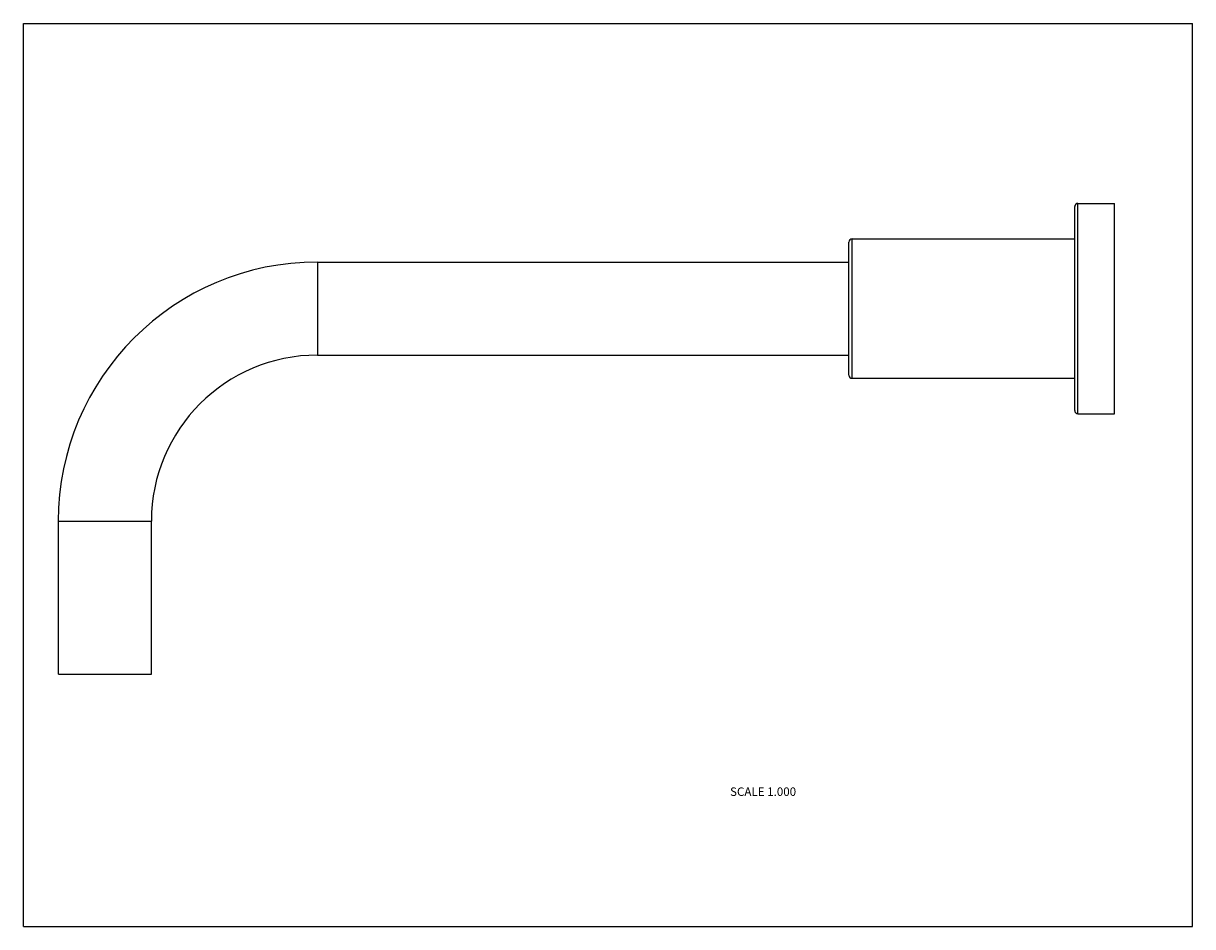
# Model space of a CAD drawing. Units: inches. Extents: x 0 to 11, y 0 to 8.5.
import ezdxf

# ---------------------------------------------------------------- set-up
doc = ezdxf.new("R2010")
doc.units = ezdxf.units.IN
doc.header["$LTSCALE"] = 0.605
doc.header["$MEASUREMENT"] = 0
doc.layers.get('0').update_dxf_attribs({"linetype": 'CONTINUOUS'})
doc.styles.get("Standard").update_dxf_attribs({"font": 'txt', "width": 0.8})

msp = doc.modelspace()

# ---------------------------------------------------------------- linework, layer by layer
at = {"color": 7, "linetype": 'Continuous'}
for p, q in [((0, 0), (0, 8.5)), ((0, 8.5), (11, 8.5)), ((11, 0), (11, 8.5)), ((9.891, 4.856), (9.891, 6.776)), ((9.921, 6.806), (10.266, 6.806)), ((9.921, 4.826), (9.921, 6.806)), ((10.266, 4.826), (10.266, 6.806)), ((7.766, 5.19), (7.766, 6.442)), ((7.796, 6.472), (9.891, 6.472)), ((7.796, 5.16), (7.796, 6.472)), ((2.766, 6.253), (2.766, 5.378)), ((2.766, 6.253), (7.766, 6.253)), ((2.766, 5.378), (7.766, 5.378)), ((7.796, 5.16), (9.891, 5.16)), ((9.921, 4.826), (10.266, 4.826)), ((0.329, 2.376), (0.329, 3.816)), ((0.329, 3.816), (1.204, 3.816)), ((1.204, 2.376), (1.204, 3.816)), ((0.329, 2.376), (1.204, 2.376)), ((0, 0), (11, 0))]:
    msp.add_line(p, q, dxfattribs=at)
for centre, radius, start, end in [((9.921, 6.776), 0.03, 90, 180), ((7.796, 6.442), 0.03, 90, 180), ((2.766, 3.816), 2.438, 90, 180), ((2.766, 3.816), 1.562, 90, 180), ((7.796, 5.19), 0.03, 180, 270), ((9.921, 4.856), 0.03, 180, 270)]:
    msp.add_arc(centre, radius, start, end, dxfattribs=at)

# ---------------------------------------------------------------- texts
at = {"color": 2, "linetype": 'Continuous', "insert": (7.27, 1.31), "char_height": 0.08, "width": 0.704, "attachment_point": 3, "line_spacing_factor": 0.9}
msp.add_mtext('SCALE 1.000', dxfattribs=at)

doc.saveas('drawing.dxf')
